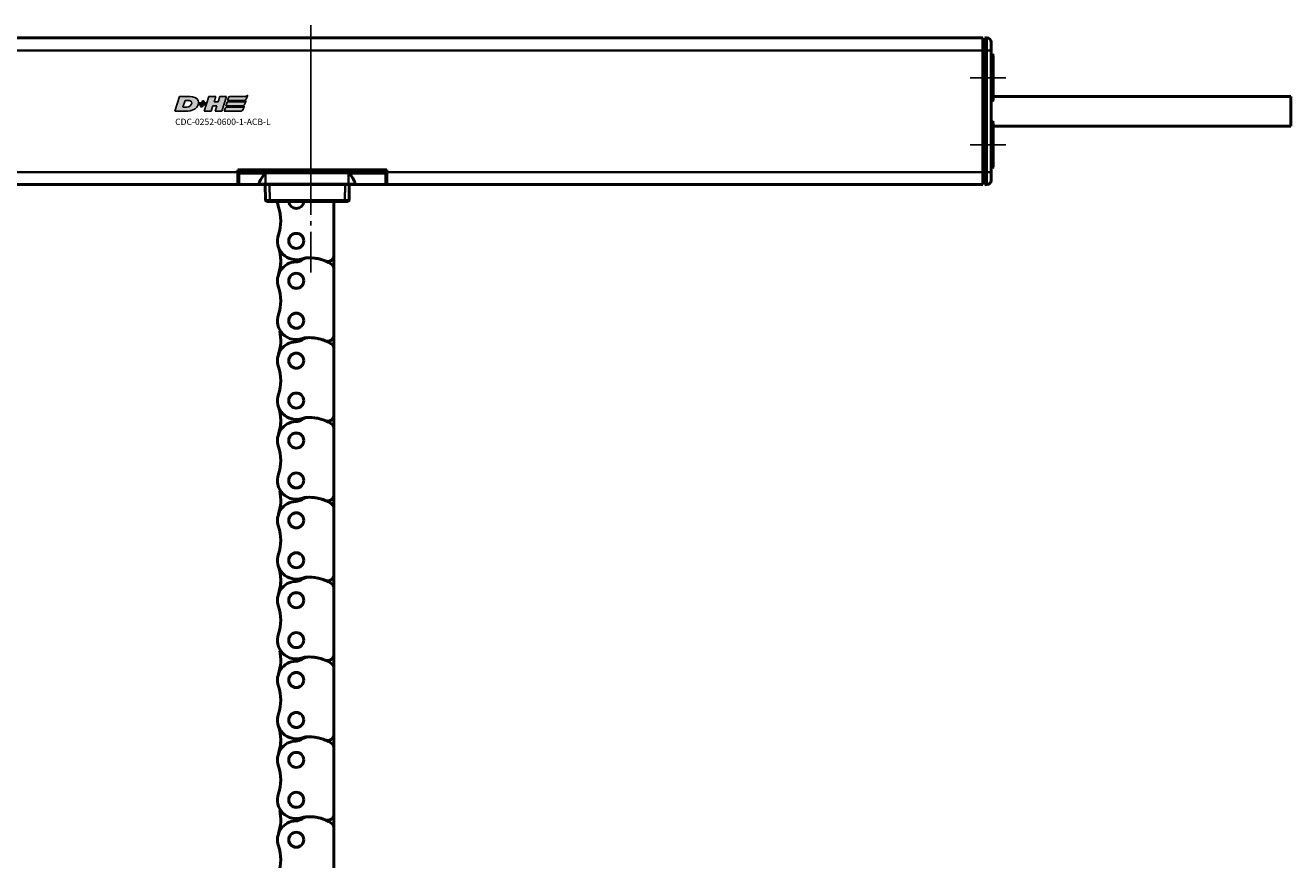
# Model space of a CAD drawing. Extents: x 5106 to 8369, y 352 to 2074.
# Drawn here: x 6207 to 6509, y 920 to 1119 of the extents above; entities that cross this region are included whole.
import ezdxf

# ---------------------------------------------------------------- set-up
doc = ezdxf.new("R2010")
doc.units = 0
doc.linetypes.add('AM_DIN_G_W050', pattern=[13.75, 9.75, -1.5, 1, -1.5])
doc.linetypes.add('AM_DIN_G_W050x2', pattern=[6.875, 4.75, -0.875, 0.375, -0.875])
doc.layers.get('0').update_dxf_attribs({"lineweight": 25})
doc.layers.add('AM_7', color=4, linetype='AM_DIN_G_W050', lineweight=25, plot=False)
doc.layers.add('DH_LOGO', color=1, linetype='Continuous')
doc.layers.add('DH_SCHRIFT', color=2, linetype='Continuous')
doc.layers.add('Sichtbar (ISO)', color=7, linetype='Continuous', lineweight=50)
doc.layers.add('Sichtbar schmal (ISO)', color=3, linetype='Continuous', lineweight=35)
doc.styles.get("Standard").update_dxf_attribs({"font": 'ARIALN.TTF'})

# ---------------------------------------------------------------- blocks, each defined once
blk = doc.blocks.new('CDC-0252-0600-1-ACB-L_TYPBEZEICHNUNG')
at = {"layer": 'DH_LOGO'}
h = blk.add_hatch(color=256, dxfattribs=at)
edge = h.paths.add_edge_path()
edge.add_spline(control_points=[(5.43, 1.25), (5.63, 1.65), (5.71, 2.13), (5.56, 2.55)], knot_values=[0.375, 0.375, 0.375, 0.375, 0.5, 0.5, 0.5, 0.5], degree=3, periodic=0)
edge.add_spline(control_points=[(5.56, 2.55), (5.23, 3.29), (4.36, 3.5), (3.62, 3.54)], knot_values=[0.5, 0.5, 0.5, 0.5, 0.625, 0.625, 0.625, 0.625], degree=3, periodic=0)
edge.add_spline(control_points=[(3.62, 3.54), (3.62, 3.54), (3.53, 3.54), (3.53, 3.54)], knot_values=[0.625, 0.625, 0.625, 0.625, 0.75, 0.75, 0.75, 0.75], degree=3, periodic=0)
edge.add_spline(control_points=[(3.53, 3.54), (3.53, 3.54), (1.1, 3.54), (1.1, 3.54)], knot_values=[0.75, 0.75, 0.75, 0.75, 0.875, 0.875, 0.875, 0.875], degree=3, periodic=0)
edge.add_spline(control_points=[(1.1, 3.54), (1.1, 3.54), (0, 0), (0, 0)], knot_values=[0.875, 0.875, 0.875, 0.875, 1, 1, 1, 1], degree=3, periodic=0)
edge.add_spline(control_points=[(0, 0), (0, 0), (2.61, 0), (2.61, 0)], knot_values=[0, 0, 0, 0, 0.125, 0.125, 0.125, 0.125], degree=3, periodic=0)
edge.add_spline(control_points=[(2.61, 0), (3.3, 0.01), (3.95, 0.1), (4.56, 0.42)], knot_values=[0.125, 0.125, 0.125, 0.125, 0.25, 0.25, 0.25, 0.25], degree=3, periodic=0)
edge.add_spline(control_points=[(4.56, 0.42), (4.93, 0.64), (5.22, 0.87), (5.43, 1.25)], knot_values=[0.25, 0.25, 0.25, 0.25, 0.375, 0.375, 0.375, 0.375], degree=3, periodic=0)
edge = h.paths.add_edge_path(flags=16)
edge.add_spline(control_points=[(3.67, 2.47), (4.21, 2.21), (4.04, 1.63), (3.68, 1.29)], knot_values=[0.25, 0.25, 0.25, 0.25, 0.5, 0.5, 0.5, 0.5], degree=3, periodic=0)
edge.add_spline(control_points=[(3.68, 1.29), (3.24, 0.87), (2.49, 0.96), (1.93, 0.96)], knot_values=[0.5, 0.5, 0.5, 0.5, 0.75, 0.75, 0.75, 0.75], degree=3, periodic=0)
edge.add_spline(control_points=[(1.93, 0.96), (1.93, 0.96), (2.44, 2.58), (2.44, 2.58)], knot_values=[0.75, 0.75, 0.75, 0.75, 1, 1, 1, 1], degree=3, periodic=0)
edge.add_spline(control_points=[(2.44, 2.58), (2.82, 2.58), (3.31, 2.62), (3.67, 2.47)], knot_values=[0, 0, 0, 0, 0.25, 0.25, 0.25, 0.25], degree=3, periodic=0)
h = blk.add_hatch(color=256, dxfattribs=at)
edge = h.paths.add_edge_path()
edge.add_spline(control_points=[(10, 1.29), (10, 1.29), (9.61, 0), (9.61, 0)], knot_values=[0.583333, 0.583333, 0.583333, 0.583333, 0.666667, 0.666667, 0.666667, 0.666667], degree=3, periodic=0)
edge.add_spline(control_points=[(9.61, 0), (9.61, 0), (11.23, 0), (11.23, 0)], knot_values=[0.5, 0.5, 0.5, 0.5, 0.583333, 0.583333, 0.583333, 0.583333], degree=3, periodic=0)
edge.add_spline(control_points=[(11.23, 0), (11.23, 0), (12.33, 3.54), (12.33, 3.54)], knot_values=[0.416667, 0.416667, 0.416667, 0.416667, 0.5, 0.5, 0.5, 0.5], degree=3, periodic=0)
edge.add_spline(control_points=[(12.33, 3.54), (12.33, 3.54), (10.71, 3.54), (10.71, 3.54)], knot_values=[0.333333, 0.333333, 0.333333, 0.333333, 0.416667, 0.416667, 0.416667, 0.416667], degree=3, periodic=0)
edge.add_spline(control_points=[(10.71, 3.54), (10.71, 3.54), (10.3, 2.25), (10.3, 2.25)], knot_values=[0.25, 0.25, 0.25, 0.25, 0.333333, 0.333333, 0.333333, 0.333333], degree=3, periodic=0)
edge.add_spline(control_points=[(10.3, 2.25), (10.3, 2.25), (9.34, 2.25), (9.34, 2.25)], knot_values=[0.166667, 0.166667, 0.166667, 0.166667, 0.25, 0.25, 0.25, 0.25], degree=3, periodic=0)
edge.add_spline(control_points=[(9.34, 2.25), (9.34, 2.25), (9.74, 3.54), (9.74, 3.54)], knot_values=[0.083333, 0.083333, 0.083333, 0.083333, 0.166667, 0.166667, 0.166667, 0.166667], degree=3, periodic=0)
edge.add_spline(control_points=[(9.74, 3.54), (9.74, 3.54), (8.11, 3.54), (8.11, 3.54)], knot_values=[0, 0, 0, 0, 0.083333, 0.083333, 0.083333, 0.083333], degree=3, periodic=0)
edge.add_spline(control_points=[(8.11, 3.54), (8.11, 3.54), (7.01, 0), (7.01, 0)], knot_values=[0.916667, 0.916667, 0.916667, 0.916667, 1, 1, 1, 1], degree=3, periodic=0)
edge.add_spline(control_points=[(7.01, 0), (7.01, 0), (8.64, 0), (8.64, 0)], knot_values=[0.833333, 0.833333, 0.833333, 0.833333, 0.916667, 0.916667, 0.916667, 0.916667], degree=3, periodic=0)
edge.add_spline(control_points=[(8.64, 0), (8.64, 0), (9.04, 1.29), (9.04, 1.29)], knot_values=[0.75, 0.75, 0.75, 0.75, 0.833333, 0.833333, 0.833333, 0.833333], degree=3, periodic=0)
edge.add_spline(control_points=[(9.04, 1.29), (9.04, 1.29), (10, 1.29), (10, 1.29)], knot_values=[0.666667, 0.666667, 0.666667, 0.666667, 0.75, 0.75, 0.75, 0.75], degree=3, periodic=0)
h = blk.add_hatch(color=256, dxfattribs=at)
edge = h.paths.add_edge_path()
edge.add_spline(control_points=[(12.54, 2.57), (12.54, 2.57), (16.48, 2.58), (16.48, 2.58)], knot_values=[0.875, 0.875, 0.875, 0.875, 1, 1, 1, 1], degree=3, periodic=0)
edge.add_spline(control_points=[(16.48, 2.58), (16.78, 2.58), (16.96, 2.79), (17.08, 3.05)], knot_values=[0.75, 0.75, 0.75, 0.75, 0.875, 0.875, 0.875, 0.875], degree=3, periodic=0)
edge.add_spline(control_points=[(17.08, 3.05), (17.2, 3.3), (17.28, 3.59), (17.37, 3.87)], knot_values=[0.625, 0.625, 0.625, 0.625, 0.75, 0.75, 0.75, 0.75], degree=3, periodic=0)
edge.add_spline(control_points=[(17.37, 3.87), (17.22, 3.75), (17.06, 3.55), (16.85, 3.54)], knot_values=[0.5, 0.5, 0.5, 0.5, 0.625, 0.625, 0.625, 0.625], degree=3, periodic=0)
edge.add_spline(control_points=[(16.85, 3.54), (16.85, 3.54), (13.35, 3.54), (13.35, 3.54)], knot_values=[0.375, 0.375, 0.375, 0.375, 0.5, 0.5, 0.5, 0.5], degree=3, periodic=0)
edge.add_spline(control_points=[(13.35, 3.54), (13.24, 3.54), (13.03, 3.51), (12.91, 3.41)], knot_values=[0.25, 0.25, 0.25, 0.25, 0.375, 0.375, 0.375, 0.375], degree=3, periodic=0)
edge.add_spline(control_points=[(12.91, 3.41), (12.79, 3.31), (12.72, 3.15), (12.68, 3)], knot_values=[0.125, 0.125, 0.125, 0.125, 0.25, 0.25, 0.25, 0.25], degree=3, periodic=0)
edge.add_spline(control_points=[(12.68, 3), (12.68, 3), (12.54, 2.57), (12.54, 2.57)], knot_values=[0, 0, 0, 0, 0.125, 0.125, 0.125, 0.125], degree=3, periodic=0)
h = blk.add_hatch(color=256, dxfattribs=at)
edge = h.paths.add_edge_path()
edge.add_spline(control_points=[(6.43, 1.97), (6.43, 1.97), (5.89, 1.97), (5.89, 1.97)], knot_values=[0.416667, 0.416667, 0.416667, 0.416667, 0.5, 0.5, 0.5, 0.5], degree=3, periodic=0)
edge.add_spline(control_points=[(5.89, 1.97), (5.89, 1.97), (5.76, 1.56), (5.76, 1.56)], knot_values=[0.333333, 0.333333, 0.333333, 0.333333, 0.416667, 0.416667, 0.416667, 0.416667], degree=3, periodic=0)
edge.add_spline(control_points=[(5.76, 1.56), (5.76, 1.56), (6.31, 1.56), (6.31, 1.56)], knot_values=[0.25, 0.25, 0.25, 0.25, 0.333333, 0.333333, 0.333333, 0.333333], degree=3, periodic=0)
edge.add_spline(control_points=[(6.31, 1.56), (6.31, 1.56), (6.14, 1.04), (6.14, 1.04)], knot_values=[0.166667, 0.166667, 0.166667, 0.166667, 0.25, 0.25, 0.25, 0.25], degree=3, periodic=0)
edge.add_spline(control_points=[(6.14, 1.04), (6.14, 1.04), (6.56, 1.04), (6.56, 1.04)], knot_values=[0.083333, 0.083333, 0.083333, 0.083333, 0.166667, 0.166667, 0.166667, 0.166667], degree=3, periodic=0)
edge.add_spline(control_points=[(6.56, 1.04), (6.56, 1.04), (6.72, 1.56), (6.72, 1.56)], knot_values=[0, 0, 0, 0, 0.083333, 0.083333, 0.083333, 0.083333], degree=3, periodic=0)
edge.add_spline(control_points=[(6.72, 1.56), (6.72, 1.56), (7.27, 1.56), (7.27, 1.56)], knot_values=[0.916667, 0.916667, 0.916667, 0.916667, 1, 1, 1, 1], degree=3, periodic=0)
edge.add_spline(control_points=[(7.27, 1.56), (7.27, 1.56), (7.4, 1.97), (7.4, 1.97)], knot_values=[0.833333, 0.833333, 0.833333, 0.833333, 0.916667, 0.916667, 0.916667, 0.916667], degree=3, periodic=0)
edge.add_spline(control_points=[(7.4, 1.97), (7.4, 1.97), (6.85, 1.97), (6.85, 1.97)], knot_values=[0.75, 0.75, 0.75, 0.75, 0.833333, 0.833333, 0.833333, 0.833333], degree=3, periodic=0)
edge.add_spline(control_points=[(6.85, 1.97), (6.85, 1.97), (7.01, 2.49), (7.01, 2.49)], knot_values=[0.666667, 0.666667, 0.666667, 0.666667, 0.75, 0.75, 0.75, 0.75], degree=3, periodic=0)
edge.add_spline(control_points=[(7.01, 2.49), (7.01, 2.49), (6.59, 2.49), (6.59, 2.49)], knot_values=[0.583333, 0.583333, 0.583333, 0.583333, 0.666667, 0.666667, 0.666667, 0.666667], degree=3, periodic=0)
edge.add_spline(control_points=[(6.59, 2.49), (6.59, 2.49), (6.43, 1.97), (6.43, 1.97)], knot_values=[0.5, 0.5, 0.5, 0.5, 0.583333, 0.583333, 0.583333, 0.583333], degree=3, periodic=0)
h = blk.add_hatch(color=256, dxfattribs=at)
edge = h.paths.add_edge_path()
edge.add_spline(control_points=[(16.05, 0.97), (16.05, 0.97), (12.55, 0.96), (12.55, 0.96)], knot_values=[0.375, 0.375, 0.375, 0.375, 0.5, 0.5, 0.5, 0.5], degree=3, periodic=0)
edge.add_spline(control_points=[(12.55, 0.96), (12.44, 0.96), (12.23, 0.94), (12.11, 0.84)], knot_values=[0.25, 0.25, 0.25, 0.25, 0.375, 0.375, 0.375, 0.375], degree=3, periodic=0)
edge.add_spline(control_points=[(12.11, 0.84), (11.99, 0.74), (11.93, 0.58), (11.88, 0.42)], knot_values=[0.125, 0.125, 0.125, 0.125, 0.25, 0.25, 0.25, 0.25], degree=3, periodic=0)
edge.add_spline(control_points=[(11.88, 0.42), (11.88, 0.42), (11.75, 0), (11.75, 0)], knot_values=[0, 0, 0, 0, 0.125, 0.125, 0.125, 0.125], degree=3, periodic=0)
edge.add_spline(control_points=[(11.75, 0), (11.75, 0), (15.68, 0), (15.68, 0)], knot_values=[0.875, 0.875, 0.875, 0.875, 1, 1, 1, 1], degree=3, periodic=0)
edge.add_spline(control_points=[(15.68, 0), (15.98, 0), (16.17, 0.21), (16.29, 0.47)], knot_values=[0.75, 0.75, 0.75, 0.75, 0.875, 0.875, 0.875, 0.875], degree=3, periodic=0)
edge.add_spline(control_points=[(16.29, 0.47), (16.4, 0.73), (16.48, 1.02), (16.57, 1.3)], knot_values=[0.625, 0.625, 0.625, 0.625, 0.75, 0.75, 0.75, 0.75], degree=3, periodic=0)
edge.add_spline(control_points=[(16.57, 1.3), (16.43, 1.18), (16.26, 0.98), (16.05, 0.97)], knot_values=[0.5, 0.5, 0.5, 0.5, 0.625, 0.625, 0.625, 0.625], degree=3, periodic=0)
h = blk.add_hatch(color=256, dxfattribs=at)
edge = h.paths.add_edge_path()
edge.add_spline(control_points=[(16.45, 2.25), (16.45, 2.25), (12.95, 2.25), (12.95, 2.25)], knot_values=[0.375, 0.375, 0.375, 0.375, 0.5, 0.5, 0.5, 0.5], degree=3, periodic=0)
edge.add_spline(control_points=[(12.95, 2.25), (12.84, 2.25), (12.63, 2.22), (12.51, 2.13)], knot_values=[0.25, 0.25, 0.25, 0.25, 0.375, 0.375, 0.375, 0.375], degree=3, periodic=0)
edge.add_spline(control_points=[(12.51, 2.13), (12.39, 2.02), (12.33, 1.86), (12.28, 1.71)], knot_values=[0.125, 0.125, 0.125, 0.125, 0.25, 0.25, 0.25, 0.25], degree=3, periodic=0)
edge.add_spline(control_points=[(12.28, 1.71), (12.28, 1.71), (12.15, 1.29), (12.15, 1.29)], knot_values=[0, 0, 0, 0, 0.125, 0.125, 0.125, 0.125], degree=3, periodic=0)
edge.add_spline(control_points=[(12.15, 1.29), (12.15, 1.29), (16.08, 1.29), (16.08, 1.29)], knot_values=[0.875, 0.875, 0.875, 0.875, 1, 1, 1, 1], degree=3, periodic=0)
edge.add_spline(control_points=[(16.08, 1.29), (16.38, 1.29), (16.56, 1.5), (16.69, 1.76)], knot_values=[0.75, 0.75, 0.75, 0.75, 0.875, 0.875, 0.875, 0.875], degree=3, periodic=0)
edge.add_spline(control_points=[(16.69, 1.76), (16.8, 2.01), (16.88, 2.31), (16.97, 2.58)], knot_values=[0.625, 0.625, 0.625, 0.625, 0.75, 0.75, 0.75, 0.75], degree=3, periodic=0)
edge.add_spline(control_points=[(16.97, 2.58), (16.82, 2.47), (16.66, 2.26), (16.45, 2.25)], knot_values=[0.5, 0.5, 0.5, 0.5, 0.625, 0.625, 0.625, 0.625], degree=3, periodic=0)
for points in [[(1.1, 3.54), (1.1, 3.54), (0, 0), (0, 0)], [(1.1, 3.54), (1.1, 3.54), (0, 0), (0, 0)], [(3.53, 3.54), (3.53, 3.54), (1.1, 3.54), (1.1, 3.54)], [(3.53, 3.54), (3.53, 3.54), (1.1, 3.54), (1.1, 3.54)], [(3.62, 3.54), (3.62, 3.54), (3.53, 3.54), (3.53, 3.54)], [(3.62, 3.54), (3.62, 3.54), (3.53, 3.54), (3.53, 3.54)], [(5.56, 2.55), (5.23, 3.29), (4.36, 3.5), (3.62, 3.54)], [(5.56, 2.55), (5.23, 3.29), (4.36, 3.5), (3.62, 3.54)], [(7.01, 0), (7.01, 0), (8.11, 3.54), (8.11, 3.54)], [(8.11, 3.54), (8.11, 3.54), (9.74, 3.54), (9.74, 3.54)], [(9.74, 3.54), (9.74, 3.54), (9.34, 2.25), (9.34, 2.25)], [(10.3, 2.25), (10.3, 2.25), (10.71, 3.54), (10.71, 3.54)], [(10.71, 3.54), (10.71, 3.54), (12.33, 3.54), (12.33, 3.54)], [(12.33, 3.54), (12.33, 3.54), (11.23, 0), (11.23, 0)], [(12.68, 3), (12.72, 3.15), (12.79, 3.31), (12.91, 3.41)], [(12.68, 3), (12.72, 3.15), (12.79, 3.31), (12.91, 3.41)], [(12.91, 3.41), (13.03, 3.51), (13.24, 3.54), (13.35, 3.54)], [(12.91, 3.41), (13.03, 3.51), (13.24, 3.54), (13.35, 3.54)], [(13.35, 3.54), (13.35, 3.54), (16.85, 3.54), (16.85, 3.54)], [(13.35, 3.54), (13.35, 3.54), (16.85, 3.54), (16.85, 3.54)], [(17.08, 3.05), (16.96, 2.79), (16.78, 2.58), (16.48, 2.58)], [(17.08, 3.05), (16.96, 2.79), (16.78, 2.58), (16.48, 2.58)], [(16.85, 3.54), (17.06, 3.55), (17.22, 3.75), (17.37, 3.87)], [(16.85, 3.54), (17.06, 3.55), (17.22, 3.75), (17.37, 3.87)], [(17.37, 3.87), (17.28, 3.59), (17.2, 3.3), (17.08, 3.05)], [(17.37, 3.87), (17.28, 3.59), (17.2, 3.3), (17.08, 3.05)], [(0, 0), (0, 0), (2.61, 0), (2.61, 0)], [(0, 0), (0, 0), (2.61, 0), (2.61, 0)], [(1.93, 0.96), (1.93, 0.96), (2.44, 2.58), (2.44, 2.58)], [(1.93, 0.96), (1.93, 0.96), (2.44, 2.58), (2.44, 2.58)], [(3.68, 1.29), (3.24, 0.87), (2.49, 0.96), (1.93, 0.96)], [(3.68, 1.29), (3.24, 0.87), (2.49, 0.96), (1.93, 0.96)], [(2.44, 2.58), (2.82, 2.58), (3.31, 2.62), (3.67, 2.47)], [(2.44, 2.58), (2.82, 2.58), (3.31, 2.62), (3.67, 2.47)], [(2.61, 0), (3.3, 0.01), (3.95, 0.1), (4.56, 0.42)], [(2.61, 0), (3.3, 0.01), (3.95, 0.1), (4.56, 0.42)], [(3.67, 2.47), (4.21, 2.21), (4.04, 1.63), (3.68, 1.29)], [(3.67, 2.47), (4.21, 2.21), (4.04, 1.63), (3.68, 1.29)], [(4.56, 0.42), (4.93, 0.64), (5.22, 0.87), (5.43, 1.25)], [(4.56, 0.42), (4.93, 0.64), (5.22, 0.87), (5.43, 1.25)], [(5.43, 1.25), (5.63, 1.65), (5.71, 2.13), (5.56, 2.55)], [(5.43, 1.25), (5.63, 1.65), (5.71, 2.13), (5.56, 2.55)], [(5.76, 1.56), (5.76, 1.56), (5.89, 1.97), (5.89, 1.97)], [(6.31, 1.56), (6.31, 1.56), (5.76, 1.56), (5.76, 1.56)], [(5.89, 1.97), (5.89, 1.97), (6.43, 1.97), (6.43, 1.97)], [(6.14, 1.04), (6.14, 1.04), (6.31, 1.56), (6.31, 1.56)], [(6.56, 1.04), (6.56, 1.04), (6.14, 1.04), (6.14, 1.04)], [(6.43, 1.97), (6.43, 1.97), (6.59, 2.49), (6.59, 2.49)], [(6.72, 1.56), (6.72, 1.56), (6.56, 1.04), (6.56, 1.04)], [(6.59, 2.49), (6.59, 2.49), (7.01, 2.49), (7.01, 2.49)], [(7.27, 1.56), (7.27, 1.56), (6.72, 1.56), (6.72, 1.56)], [(7.01, 2.49), (7.01, 2.49), (6.85, 1.97), (6.85, 1.97)], [(6.85, 1.97), (6.85, 1.97), (7.4, 1.97), (7.4, 1.97)], [(8.64, 0), (8.64, 0), (7.01, 0), (7.01, 0)], [(7.4, 1.97), (7.4, 1.97), (7.27, 1.56), (7.27, 1.56)], [(9.04, 1.29), (9.04, 1.29), (8.64, 0), (8.64, 0)], [(10, 1.29), (10, 1.29), (9.04, 1.29), (9.04, 1.29)], [(9.34, 2.25), (9.34, 2.25), (10.3, 2.25), (10.3, 2.25)], [(9.61, 0), (9.61, 0), (10, 1.29), (10, 1.29)], [(11.23, 0), (11.23, 0), (9.61, 0), (9.61, 0)], [(11.75, 0), (11.75, 0), (11.88, 0.42), (11.88, 0.42)], [(11.75, 0), (11.75, 0), (11.88, 0.42), (11.88, 0.42)], [(15.68, 0), (15.68, 0), (11.75, 0), (11.75, 0)], [(15.68, 0), (15.68, 0), (11.75, 0), (11.75, 0)], [(11.88, 0.42), (11.93, 0.58), (11.99, 0.74), (12.11, 0.84)], [(11.88, 0.42), (11.93, 0.58), (11.99, 0.74), (12.11, 0.84)], [(12.11, 0.84), (12.23, 0.94), (12.44, 0.96), (12.55, 0.96)], [(12.11, 0.84), (12.23, 0.94), (12.44, 0.96), (12.55, 0.96)], [(12.15, 1.29), (12.15, 1.29), (12.28, 1.71), (12.28, 1.71)], [(12.15, 1.29), (12.15, 1.29), (12.28, 1.71), (12.28, 1.71)], [(16.08, 1.29), (16.08, 1.29), (12.15, 1.29), (12.15, 1.29)], [(16.08, 1.29), (16.08, 1.29), (12.15, 1.29), (12.15, 1.29)], [(12.28, 1.71), (12.33, 1.86), (12.39, 2.02), (12.51, 2.13)], [(12.28, 1.71), (12.33, 1.86), (12.39, 2.02), (12.51, 2.13)], [(12.51, 2.13), (12.63, 2.22), (12.84, 2.25), (12.95, 2.25)], [(12.51, 2.13), (12.63, 2.22), (12.84, 2.25), (12.95, 2.25)], [(12.54, 2.57), (12.54, 2.57), (12.68, 3), (12.68, 3)], [(12.54, 2.57), (12.54, 2.57), (12.68, 3), (12.68, 3)], [(16.48, 2.58), (16.48, 2.58), (12.54, 2.57), (12.54, 2.57)], [(16.48, 2.58), (16.48, 2.58), (12.54, 2.57), (12.54, 2.57)], [(12.55, 0.96), (12.55, 0.96), (16.05, 0.97), (16.05, 0.97)], [(12.55, 0.96), (12.55, 0.96), (16.05, 0.97), (16.05, 0.97)], [(12.95, 2.25), (12.95, 2.25), (16.45, 2.25), (16.45, 2.25)], [(12.95, 2.25), (12.95, 2.25), (16.45, 2.25), (16.45, 2.25)], [(16.29, 0.47), (16.17, 0.21), (15.98, 0), (15.68, 0)], [(16.29, 0.47), (16.17, 0.21), (15.98, 0), (15.68, 0)], [(16.05, 0.97), (16.26, 0.98), (16.43, 1.18), (16.57, 1.3)], [(16.05, 0.97), (16.26, 0.98), (16.43, 1.18), (16.57, 1.3)], [(16.69, 1.76), (16.56, 1.5), (16.38, 1.29), (16.08, 1.29)], [(16.69, 1.76), (16.56, 1.5), (16.38, 1.29), (16.08, 1.29)], [(16.57, 1.3), (16.48, 1.02), (16.4, 0.73), (16.29, 0.47)], [(16.57, 1.3), (16.48, 1.02), (16.4, 0.73), (16.29, 0.47)], [(16.45, 2.25), (16.66, 2.26), (16.82, 2.47), (16.97, 2.58)], [(16.45, 2.25), (16.66, 2.26), (16.82, 2.47), (16.97, 2.58)], [(16.97, 2.58), (16.88, 2.31), (16.8, 2.01), (16.69, 1.76)], [(16.97, 2.58), (16.88, 2.31), (16.8, 2.01), (16.69, 1.76)]]:
    blk.add_open_spline(points, degree=3, dxfattribs=at)
at = {"layer": 'DH_SCHRIFT', "insert": (0.06, -1.77), "char_height": 1.5, "attachment_point": 1}
blk.add_mtext_dynamic_manual_height_columns('CDC-0252-0600-1-ACB-L', width=14.0171, gutter_width=12.5, heights=[0], dxfattribs=at)
blk = doc.blocks.new('CDC-0252-0600-1-ACB-L_Drive-open_T')
at = {"layer": 'AM_7'}
blk.add_line((367.17, -30.49), (367.17, 28.5), dxfattribs=at)
at = {"layer": 'AM_7', "linetype": 'AM_DIN_G_W050x2'}
for p, q in [((533, 16), (524.5, 16)), ((533, 0), (524.5, 0))]:
    blk.add_line(p, q, dxfattribs=at)
at = {"layer": 'Sichtbar (ISO)'}
for p, q in [((2.5, 25.5), (527.5, 25.5)), ((527.5, 25.5), (527.5, 22.5)), ((528, 25), (527.5, 24.99)), ((528, 25.5), (528.51, 25.5)), ((528, 22.5), (528, 25.5)), ((529.5, 24.5), (529.5, 22.5)), ((527.5, -6.5), (527.5, 22.5)), ((528, 22.5), (528, -6.5)), ((529.5, -6.5), (529.5, 22.5)), ((529.8, 21.5), (529.5, 21.5)), ((530, 21.3), (530, 10.7)), ((529.8, 10.5), (529.5, 10.5)), ((529.8, 5.5), (529.5, 5.5)), ((530, 5.3), (530, -5.3)), ((349.75, -6), (349.75, -6.5)), ((385.25, -6), (349.75, -6)), ((351.68, -6), (352.14, -6.25)), ((358.93, -6), (358.94, -6.25)), ((362.85, -6), (362.85, -6.25)), ((364.42, -6.25), (364.42, -6)), ((372.63, -6), (372.64, -6.25)), ((372.63, -6), (372.64, -6.25)), ((375.39, -6), (375.39, -6.25)), ((385.25, -6.5), (385.25, -6)), ((529.8, -5.5), (529.5, -5.5)), ((349.75, -9.5), (349.75, -6.5)), ((349.75, -6.5), (349.85, -6.5)), ((349.85, -6.75), (349.75, -6.75)), ((349.86, -7.7), (349.75, -7.7)), ((349.86, -8), (349.75, -8)), ((349.85, -6.75), (349.85, -6.45)), ((349.85, -6.75), (349.87, -9.3)), ((350.05, -6.25), (384.95, -6.25)), ((350.05, -6.75), (350.05, -6.75)), ((356.33, -6.75), (350.05, -6.75)), ((384.95, -6.75), (376.17, -6.75)), ((384.95, -6.25), (385.25, -6.25)), ((384.95, -6.75), (384.95, -6.75)), ((385.13, -9.3), (385.15, -6.75)), ((385.25, -8), (385.14, -8)), ((385.15, -6.45), (385.15, -6.75)), ((385.25, -6.75), (385.15, -6.75)), ((385.25, -6.5), (385.25, -9.5)), ((527.5, -6.5), (527.5, -9.5)), ((528, -9), (527.5, -8.99)), ((528, -9.5), (528, -6.5)), ((529.5, -6.5), (529.5, -8.5)), ((2.5, -9.5), (349.75, -9.5)), ((349.75, -9.5), (350.07, -9.5)), ((353.07, -9.5), (350.07, -9.5)), ((353.36, -9.5), (353.07, -9.5)), ((354.55, -9.46), (354.05, -9.46)), ((354.05, -9.5), (355.05, -9.5)), ((354.55, -9.46), (354.92, -9.45)), ((354.85, -9.3), (354.85, -9.12)), ((355.05, -9.5), (356.35, -9.5)), ((356.28, -9.5), (356.32, -13.2)), ((357.06, -9.5), (356.35, -9.5)), ((357.06, -9.5), (357.28, -9.5)), ((375.32, -9.5), (357.28, -9.5)), ((375.32, -9.5), (375.54, -9.5)), ((376.15, -9.5), (375.54, -9.5)), ((376.15, -9.5), (377.45, -9.5)), ((376.28, -13.2), (376.32, -9.5)), ((377.45, -9.5), (382.94, -9.5)), ((382.97, -9.45), (377.58, -9.45)), ((377.65, -9.12), (377.65, -9.3)), ((383.64, -9.5), (382.94, -9.5)), ((383.95, -9.5), (383.64, -9.5)), ((383.95, -9.5), (384.93, -9.5)), ((384.93, -9.5), (385.25, -9.5)), ((385.25, -9.5), (527.5, -9.5)), ((528, -9.5), (528.51, -9.5)), ((357.32, -13.5), (356.62, -13.5)), ((357.32, -13.5), (375.28, -13.5)), ((372.97, -13.5), (372.67, -13.5)), ((375.98, -13.5), (375.28, -13.5))]:
    blk.add_line(p, q, dxfattribs=at)
for centre, radius, start, end in [((528.5, 24.5), 1, 0, 89.5), ((529.8, 21.3), 0.2, 0, 90), ((529.8, 10.7), 0.2, 270, 0), ((529.8, 5.3), 0.2, 0, 90), ((363.63, -4.98), 4.5, 193.1651, 196.458), ((363.63, -4.98), 1.81, 214.5981, 224.9364), ((363.63, -4.98), 1.79, 215.0422, 225.5805), ((363.63, -4.98), 1.79, 314.4195, 324.9578), ((363.63, -4.98), 1.81, 315.0636, 325.4019), ((375.13, -4.65), 1.6, 237.5383, 270), ((529.8, -5.3), 0.2, 270, 0), ((350.05, -6.45), 0.2, 90, 179.5), ((384.95, -6.45), 0.2, 0.5, 90), ((528.5, -8.5), 1, 270.5, 0), ((350.07, -9.3), 0.2, 180.5, 270), ((353.36, -9.2), 0.3, 256.1746, 270), ((355.05, -9.3), 0.2, 180.5, 270), ((355.99, -9.8), 0.3, 0.5, 90), ((376.61, -9.8), 0.3, 90, 179.5), ((377.45, -9.3), 0.2, 270, 359.5), ((383.64, -9.2), 0.3, 270, 285.0384), ((384.93, -9.3), 0.2, 270, 359.5), ((356.62, -13.2), 0.3, 180.5, 270), ((375.98, -13.2), 0.3, 270, 359.5)]:
    blk.add_arc(centre, radius, start, end, dxfattribs=at)
for points, knots in [([(350.05, -6.75), (350.03, -6.75), (350.01, -6.75), (349.97, -6.75), (349.95, -6.75), (349.91, -6.75), (349.89, -6.75), (349.87, -6.75), (349.86, -6.75), (349.85, -6.75), (349.85, -6.75), (349.85, -6.75)], [-0.01911859, -0.01911859, -0.01911859, -0.01911859, -0.01561829, -0.01561829, -0.0121174, -0.0121174, -0.00769794, -0.00769794, -0.00304817, -0.00304817, 0, 0, 0, 0]), ([(356.33, -6.75), (356.3, -6.75), (356.28, -6.76), (356.24, -6.78), (356.23, -6.79), (356.18, -6.83), (356.15, -6.86), (356.05, -6.97), (355.99, -7.06), (355.7, -7.44), (355.45, -7.81), (355.16, -8.29), (355.05, -8.48), (354.89, -8.84), (354.85, -8.99), (354.85, -9.12)], [0.5598395, 0.5598395, 0.5598395, 0.5598395, 0.5674405, 0.5674405, 0.5750416, 0.5750416, 0.5902437, 0.5902437, 0.620648, 0.620648, 0.7363058, 0.7363058, 0.8111368, 0.8111368, 0.8859546, 0.8859546, 0.8859546, 0.8859546]), ([(377.65, -9.12), (377.65, -8.98), (377.59, -8.8), (377.4, -8.39), (377.27, -8.16), (376.96, -7.68), (376.73, -7.35), (376.47, -7.01), (376.42, -6.93), (376.33, -6.84), (376.3, -6.81), (376.26, -6.78), (376.25, -6.77), (376.21, -6.76), (376.2, -6.75), (376.17, -6.75)], [0.2330059, 0.2330059, 0.2330059, 0.2330059, 0.3175814, 0.3175814, 0.4021701, 0.4021701, 0.5071836, 0.5071836, 0.5327113, 0.5327113, 0.5454751, 0.5454751, 0.5518571, 0.5518571, 0.558239, 0.558239, 0.558239, 0.558239]), ([(385.15, -6.75), (385.15, -6.75), (385.15, -6.75), (385.14, -6.75), (385.14, -6.75), (385.12, -6.75), (385.11, -6.75), (385.07, -6.75), (385.05, -6.75), (385, -6.75), (384.98, -6.75), (384.95, -6.75)], [-0.03228548, -0.03228548, -0.03228548, -0.03228548, -0.0274603, -0.0274603, -0.02343797, -0.02343797, -0.01561929, -0.01561929, -0.00780936, -0.00780936, 0, 0, 0, 0]), ([(353.07, -9.5), (353.12, -9.5), (353.18, -9.5), (353.29, -9.49), (353.35, -9.49), (353.48, -9.48), (353.55, -9.47), (353.68, -9.46), (353.75, -9.46), (353.9, -9.46), (353.97, -9.46), (354.05, -9.46)], [0, 0, 0, 0, 0.0227331, 0.0227331, 0.0454661, 0.0454661, 0.0681992, 0.0681992, 0.0909323, 0.0909323, 0.1136653, 0.1136653, 0.1136653, 0.1136653]), ([(353.36, -9.5), (353.36, -9.5), (353.36, -9.5), (353.39, -9.5), (353.46, -9.5), (353.64, -9.5), (353.74, -9.5), (353.91, -9.5), (353.98, -9.5), (354.05, -9.5)], [-0.782974, -0.782974, -0.782974, -0.782974, -0.621026, -0.621026, 0.002974, 0.002974, 0.482974, 0.482974, 0.782974, 0.782974, 0.782974, 0.782974]), ([(383.95, -9.5), (383.9, -9.5), (383.85, -9.5), (383.73, -9.49), (383.67, -9.49), (383.54, -9.48), (383.47, -9.47), (383.34, -9.46), (383.26, -9.46), (383.12, -9.45), (383.04, -9.45), (382.97, -9.45)], [0, 0, 0, 0, 0.0230672, 0.0230672, 0.0461345, 0.0461345, 0.0692017, 0.0692017, 0.0922689, 0.0922689, 0.1153361, 0.1153361, 0.1153361, 0.1153361]), ([(372.97, -13.5), (372.98, -13.5), (372.98, -13.5), (372.98, -13.5), (372.99, -13.5), (372.99, -13.5)], [0, 0, 0, 0, 0.000863761, 0.000863761, 0.00135137, 0.00135137, 0.00135137, 0.00135137])]:
    blk.add_open_spline(points, degree=3, knots=knots, dxfattribs=at)
for points in [[(349.85, -6.75), (349.85, -6.75), (349.85, -6.75), (349.85, -6.75)], [(385.15, -6.75), (385.15, -6.75), (385.15, -6.75), (385.15, -6.75)]]:
    blk.add_open_spline(points, degree=3, dxfattribs=at)
at = {"layer": 'Sichtbar schmal (ISO)'}
for p, q in [((528.51, 22.5), (528.51, 25.5)), ((2.5, 22.5), (527.5, 22.5)), ((528, 22.5), (527.5, 22.5)), ((528, 22.5), (528.51, 22.5)), ((528.51, 22.5), (528.51, -6.5)), ((529.5, 22.5), (528.51, 22.5)), ((529.8, 10.5), (529.8, 21.5)), ((529.8, -5.5), (529.8, 5.5)), ((350.75, -6.2), (350.75, -6)), ((358.64, -6), (358.64, -6.25)), ((374.64, -6.17), (374.64, -6)), ((374.94, -6), (374.94, -6.24)), ((374.96, -6.24), (374.96, -6)), ((375.26, -6), (375.26, -6.25)), ((2.5, -6.5), (349.75, -6.5)), ((350.75, -6.2), (349.75, -6.2)), ((349.85, -6.7), (349.75, -6.7)), ((349.75, -7.5), (349.86, -7.5)), ((350.05, -6.45), (350.05, -6.25)), ((384.95, -6.45), (350.05, -6.45)), ((350.05, -6.45), (350.05, -6.75)), ((350.07, -9.5), (350.05, -6.75)), ((351.34, -6.2), (350.75, -6.2)), ((351.34, -6.25), (351.34, -6.2)), ((356.33, -6.75), (356.35, -9.3)), ((376.17, -6.75), (356.33, -6.75)), ((376.15, -9.3), (376.17, -6.75)), ((384.95, -6.75), (384.93, -9.5)), ((384.95, -6.25), (384.95, -6.45)), ((384.95, -6.75), (384.95, -6.45)), ((385.25, -6.63), (385.15, -6.63)), ((385.25, -6.5), (527.5, -6.5)), ((528, -6.5), (527.5, -6.5)), ((528, -6.5), (528.51, -6.5)), ((528.51, -9.5), (528.51, -6.5)), ((529.5, -6.5), (528.51, -6.5)), ((354.05, -9.45), (354.55, -9.45)), ((354.05, -9.45), (354.05, -9.46)), ((356.35, -9.5), (356.35, -9.3)), ((356.35, -9.3), (376.15, -9.3)), ((357.32, -13.2), (357.28, -9.5)), ((375.32, -9.5), (375.28, -13.2)), ((376.15, -9.5), (376.15, -9.3)), ((377.58, -9.45), (382.97, -9.45)), ((382.94, -9.5), (382.94, -9.45)), ((382.97, -9.45), (382.97, -9.45)), ((375.28, -13.2), (357.32, -13.2)), ((357.32, -13.5), (357.32, -13.2)), ((375.28, -13.5), (375.28, -13.2))]:
    blk.add_line(p, q, dxfattribs=at)
blk.add_arc((375.13, -4.65), 1.8, 228.6324, 242.7947, dxfattribs=at)
for centre, major_axis, ratio, start_param, end_param in [((350.05, -6.45), (-0.2, 0.002), 0.008726, 0, 1.570872), ((351.34, -6.2), (-0.579, -0.3), 0.002554, 1.408281, 1.567003), ((351.34, -6.2), (-0.28, -0.59), 0.000263, 4.716955, 4.79743), ((384.95, -6.45), (0.2, 0.002), 0.008726, 4.712313, 6.283185), ((354.05, -9.2), (0, -0.3), 0.004773, 5.730745, 6.283185), ((356.35, -9.3), (1.5, 0), 0.001163, 3.141601, 4.712322), ((376.15, -9.3), (1.5, 0), 0.001163, 4.712456, 6.283177), ((357.32, -13.2), (-1, 0), 0.002618, 0.000016, 1.570736), ((373.37, -13.8), (-0.5, 0), 0.99999, 5.637466, 5.637585), ((375.28, -13.2), (-1, 0), 0.002618, 1.570856, 3.141577)]:
    blk.add_ellipse(centre, major_axis=major_axis, ratio=ratio, start_param=start_param, end_param=end_param, dxfattribs=at)
for points in [[(350.75, -6.25), (350.75, -6.23), (350.75, -6.22), (350.75, -6.2)], [(354.55, -9.45), (354.55, -9.45), (354.55, -9.46), (354.55, -9.46)], [(354.85, -9.45), (354.87, -9.45), (354.9, -9.45), (354.92, -9.45)]]:
    blk.add_open_spline(points, degree=3, dxfattribs=at)
for points, knots in [([(353.07, -9.5), (353.13, -9.5), (353.19, -9.5), (353.39, -9.48), (353.55, -9.47), (353.83, -9.46), (353.94, -9.45), (354.05, -9.45)], [0, 0, 0, 0, 0.0275588, 0.0275588, 0.0805475, 0.0805475, 0.1136653, 0.1136653, 0.1136653, 0.1136653]), ([(354.55, -9.45), (354.6, -9.45), (354.65, -9.45), (354.7, -9.45), (354.75, -9.45), (354.8, -9.45), (354.85, -9.45)], [0.48993189, 0.48993189, 0.48993189, 0.48993189, 0.50474658, 0.50474658, 0.50474658, 0.51997816, 0.51997816, 0.51997816, 0.51997816]), ([(382.97, -9.45), (383.03, -9.45), (383.08, -9.45), (383.34, -9.46), (383.53, -9.47), (383.79, -9.49), (383.88, -9.5), (383.95, -9.5)], [-0.1153361, -0.1153361, -0.1153361, -0.1153361, -0.0979336, -0.0979336, -0.0376668, -0.0376668, 0, 0, 0, 0])]:
    blk.add_open_spline(points, degree=3, knots=knots, dxfattribs=at)
blk = doc.blocks.new('CDC-0252-0600-1-ACB-L_Connection cable_T')
at = {"layer": 'Sichtbar (ISO)'}
for p, q in [((0, 0), (56, 0)), ((56, 0), (71, 0)), ((71, 0), (71, -7.1)), ((0, -7.1), (56, -7.1)), ((56, -7.1), (71, -7.1))]:
    blk.add_line(p, q, dxfattribs=at)
blk = doc.blocks.new('CDC-0252-0600-1-ACB-L_Drive+cable-open_T')
at = {"layer": 'AM_7'}
blk.add_line((367.17, 28.5), (367.17, -16.5), dxfattribs=at)
at = {"layer": 'AM_7', "linetype": 'AM_DIN_G_W050x2'}
for p, q in [((533, 16), (524.5, 16)), ((533, 0), (524.5, 0))]:
    blk.add_line(p, q, dxfattribs=at)
for name, p in [('CDC-0252-0600-1-ACB-L_Drive-open_T', (0, 0)), ('CDC-0252-0600-1-ACB-L_Connection cable_T', (530, 11.55))]:
    blk.add_blockref(name, p)
blk = doc.blocks.new('CDC-0252-0600-1-ACB-L_open_T')
at = {"layer": 'AM_7'}
blk.add_line((367.17, 28.5), (367.17, -16.5), dxfattribs=at)
at = {"layer": 'AM_7', "linetype": 'AM_DIN_G_W050x2'}
for p, q in [((524.5, 16), (533, 16)), ((524.5, 0), (533, 0))]:
    blk.add_line(p, q, dxfattribs=at)
at = {"layer": 'Sichtbar (ISO)'}
for p, q in [((372.67, -26.33), (372.67, -13.5)), ((372.67, -29.68), (372.67, -26.33)), ((372.67, -29.68), (372.67, -26.33)), ((372.67, -45.38), (372.67, -29.68)), ((372.67, -48.73), (372.67, -45.38)), ((372.67, -64.43), (372.67, -48.73)), ((372.67, -67.78), (372.67, -64.43)), ((372.67, -67.78), (372.67, -64.43)), ((372.67, -83.48), (372.67, -67.78)), ((372.67, -86.83), (372.67, -83.48)), ((372.67, -102.53), (372.67, -86.83)), ((372.67, -105.88), (372.67, -102.53)), ((372.67, -105.88), (372.67, -102.53)), ((372.67, -121.58), (372.67, -105.88)), ((372.67, -124.93), (372.67, -121.58)), ((372.67, -140.63), (372.67, -124.93)), ((372.67, -143.98), (372.67, -140.63)), ((372.67, -143.98), (372.67, -140.63)), ((372.67, -159.68), (372.67, -143.98)), ((372.67, -163.03), (372.67, -159.68)), ((372.67, -178.73), (372.67, -163.03))]:
    blk.add_line(p, q, dxfattribs=at)
for centre, radius in [((363.67, -22.93), 1.8), ((363.67, -22.93), 1.79), ((363.67, -32.46), 1.8), ((363.67, -32.46), 1.79), ((363.67, -41.98), 1.8), ((363.67, -41.98), 1.79), ((363.67, -51.51), 1.8), ((363.67, -51.51), 1.79), ((363.67, -61.03), 1.8), ((363.67, -61.03), 1.79), ((363.67, -70.56), 1.8), ((363.67, -70.56), 1.79), ((363.67, -80.08), 1.8), ((363.67, -80.08), 1.79), ((363.67, -89.61), 1.8), ((363.67, -89.61), 1.79), ((363.67, -99.13), 1.8), ((363.67, -99.13), 1.79), ((363.67, -108.66), 1.8), ((363.67, -108.66), 1.79), ((363.67, -118.18), 1.8), ((363.67, -118.18), 1.79), ((363.67, -127.71), 1.8), ((363.67, -127.71), 1.79), ((363.67, -137.23), 1.8), ((363.67, -137.23), 1.79), ((363.67, -146.76), 1.8), ((363.67, -146.76), 1.79), ((363.67, -156.28), 1.8), ((363.67, -156.28), 1.79), ((363.67, -165.81), 1.8), ((363.67, -165.81), 1.79)]:
    blk.add_circle(centre, radius, dxfattribs=at)
for centre, radius, start, end in [((363.67, -13.41), 4.5, 181.2016, 199.1746), ((349.97, -18.17), 10, 340.8254, 19.1746), ((363.67, -13.41), 1.8, 182.9968, 357.0032), ((363.67, -13.41), 1.79, 183.0304, 356.9696), ((363.67, -22.93), 4.5, 160.8254, 289.0658), ((349.97, -27.69), 10, 340.8254, 19.1746), ((349.97, -27.69), 10, 340.8254, 12.9178), ((366.77, -29.96), 3, 90, 123.6138), ((366.77, -29.96), 3, 90, 123.6138), ((366.44, -30.96), 4, 93.0901, 109.0658), ((366.77, -36.96), 10, 67.5046, 93.0901), ((366.77, -36.96), 10, 58.8254, 90), ((366.77, -36.96), 10, 58.8254, 90), ((371.17, -26.33), 1.5, 247.5046, 0), ((363.67, -32.46), 4.5, 91.6928, 199.1746), ((363.45, -24.96), 3, 271.6928, 303.6138), ((363.45, -24.96), 3, 271.6928, 303.6138), ((371.17, -29.68), 1.5, 0, 58.8254), ((371.17, -29.68), 1.5, 0, 58.8254), ((349.97, -37.22), 10, 340.8254, 19.1746), ((363.67, -41.98), 4.5, 160.8254, 289.0658), ((349.97, -46.74), 10, 340.8254, 12.9178), ((363.67, -51.51), 4.5, 91.6928, 199.1746), ((363.45, -44.01), 3, 271.6928, 303.6138), ((366.77, -49.01), 3, 90, 123.6138), ((366.44, -50.01), 4, 93.0901, 109.0658), ((366.77, -56.01), 10, 67.5046, 93.0901), ((366.77, -56.01), 10, 58.8254, 90), ((366.77, -56.01), 10, 58.8254, 90), ((371.17, -45.38), 1.5, 247.5046, 0), ((371.17, -48.73), 1.5, 0, 58.8254), ((349.97, -56.27), 10, 340.8254, 19.1746), ((363.67, -61.03), 4.5, 160.8254, 289.0658), ((349.97, -65.79), 10, 340.8254, 19.1746), ((363.67, -70.56), 4.5, 91.6928, 199.1746), ((349.97, -65.79), 10, 340.8254, 12.9178), ((363.45, -63.06), 3, 271.6928, 303.6138), ((363.45, -63.06), 3, 271.6928, 303.6138), ((366.77, -68.06), 3, 90, 123.6138), ((366.77, -68.06), 3, 90, 123.6138), ((366.44, -69.06), 4, 93.0901, 109.0658), ((366.77, -75.06), 10, 67.5046, 93.0901), ((366.77, -75.06), 10, 58.8254, 90), ((366.77, -75.06), 10, 58.8254, 90), ((371.17, -64.43), 1.5, 247.5046, 0), ((371.17, -67.78), 1.5, 0, 58.8254), ((371.17, -67.78), 1.5, 0, 58.8254), ((349.97, -75.32), 10, 340.8254, 19.1746), ((363.67, -80.08), 4.5, 160.8254, 289.0658), ((349.97, -84.84), 10, 340.8254, 12.9178), ((366.77, -87.11), 3, 90, 123.6138), ((366.44, -88.11), 4, 93.0901, 109.0658), ((366.77, -94.11), 10, 67.5046, 93.0901), ((366.77, -94.11), 10, 58.8254, 90), ((366.77, -94.11), 10, 58.8254, 90), ((371.17, -83.48), 1.5, 247.5046, 0), ((363.67, -89.61), 4.5, 91.6928, 199.1746), ((363.45, -82.11), 3, 271.6928, 303.6138), ((371.17, -86.83), 1.5, 0, 58.8254), ((349.97, -94.37), 10, 340.8254, 19.1746), ((363.67, -99.13), 4.5, 160.8254, 289.0658), ((349.97, -103.89), 10, 340.8254, 19.1746), ((349.97, -103.89), 10, 340.8254, 12.9178), ((371.17, -102.53), 1.5, 247.5046, 0), ((363.67, -108.66), 4.5, 91.6928, 199.1746), ((363.45, -101.16), 3, 271.6928, 303.6138), ((363.45, -101.16), 3, 271.6928, 303.6138), ((366.77, -106.16), 3, 90, 123.6138), ((366.77, -106.16), 3, 90, 123.6138), ((366.44, -107.16), 4, 93.0901, 109.0658), ((366.77, -113.16), 10, 67.5046, 93.0901), ((366.77, -113.16), 10, 58.8254, 90), ((366.77, -113.16), 10, 58.8254, 90), ((371.17, -105.88), 1.5, 0, 58.8254), ((371.17, -105.88), 1.5, 0, 58.8254), ((349.97, -113.42), 10, 340.8254, 19.1746), ((363.67, -118.18), 4.5, 160.8254, 289.0658), ((349.97, -122.94), 10, 340.8254, 12.9178), ((363.67, -127.71), 4.5, 91.6928, 199.1746), ((363.45, -120.21), 3, 271.6928, 303.6138), ((366.77, -125.21), 3, 90, 123.6138), ((366.44, -126.21), 4, 93.0901, 109.0658), ((366.77, -132.21), 10, 67.5046, 93.0901), ((366.77, -132.21), 10, 58.8254, 90), ((366.77, -132.21), 10, 58.8254, 90), ((371.17, -121.58), 1.5, 247.5046, 0), ((371.17, -124.93), 1.5, 0, 58.8254), ((349.97, -132.47), 10, 340.8254, 19.1746), ((363.67, -137.23), 4.5, 160.8254, 289.0658), ((349.97, -141.99), 10, 340.8254, 19.1746), ((349.97, -141.99), 10, 340.8254, 12.9178), ((363.45, -139.26), 3, 271.6928, 303.6138), ((363.45, -139.26), 3, 271.6928, 303.6138), ((366.77, -144.26), 3, 90, 123.6138), ((366.77, -144.26), 3, 90, 123.6138), ((366.44, -145.26), 4, 93.0901, 109.0658), ((366.77, -151.26), 10, 67.5046, 93.0901), ((366.77, -151.26), 10, 58.8254, 90), ((366.77, -151.26), 10, 58.8254, 90), ((371.17, -140.63), 1.5, 247.5046, 0), ((363.67, -146.76), 4.5, 91.6928, 199.1746), ((371.17, -143.98), 1.5, 0, 58.8254), ((371.17, -143.98), 1.5, 0, 58.8254), ((349.97, -151.52), 10, 340.8254, 19.1746), ((363.67, -156.28), 4.5, 160.8254, 289.0658), ((349.97, -161.04), 10, 340.8254, 12.9178), ((371.17, -159.68), 1.5, 247.5046, 0), ((363.67, -165.81), 4.5, 91.6928, 199.1746), ((363.45, -158.31), 3, 271.6928, 303.6138), ((366.77, -163.31), 3, 90, 123.6138), ((366.44, -164.31), 4, 93.0901, 109.0658), ((366.77, -170.31), 10, 67.5046, 93.0901), ((366.77, -170.31), 10, 58.8254, 90), ((366.77, -170.31), 10, 58.8254, 90), ((371.17, -163.03), 1.5, 0, 58.8254), ((349.97, -170.57), 10, 340.8254, 19.1746)]:
    blk.add_arc(centre, radius, start, end, dxfattribs=at)
for name, p in [('CDC-0252-0600-1-ACB-L_Drive+cable-open_T', (0, 0)), ('CDC-0252-0600-1-ACB-L_TYPBEZEICHNUNG', (334.7, 8))]:
    blk.add_blockref(name, p)

msp = doc.modelspace()

# ---------------------------------------------------------------- block references
msp.add_blockref('CDC-0252-0600-1-ACB-L_open_T', (5908.116, 1090.092))

doc.saveas('drawing.dxf')
